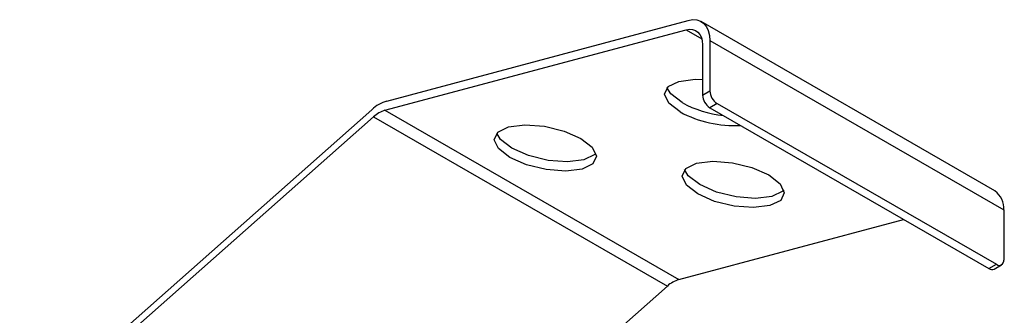
# Model space of a CAD drawing. Extents: x 0 to 297, y 45 to 165.
# Drawn here: x 271 to 297, y 126 to 134 of the extents above; entities that cross this region are included whole.
import ezdxf

# ---------------------------------------------------------------- set-up
doc = ezdxf.new("R2010")
doc.units = 0
doc.layers.add('遽顧', color=7, linetype='CONTINUOUS')

# ---------------------------------------------------------------- blocks, each defined once
blk = doc.blocks.new('BLOCK_996')
at = {"layer": '遽顧', "color": 7}
blk.add_lwpolyline([(296.66, 129.406), (288.881, 133.9)], dxfattribs=at)
blk = doc.blocks.new('BLOCK_995')
at = {"layer": '遽顧'}
blk.add_blockref('BLOCK_996', (0, 0), dxfattribs=at)
blk = doc.blocks.new('BLOCK_998')
at = {"layer": '遽顧', "color": 7}
blk.add_lwpolyline([(296.64, 127.332), (296.835, 127.445)], dxfattribs=at)
blk = doc.blocks.new('BLOCK_997')
at = {"layer": '遽顧'}
blk.add_blockref('BLOCK_998', (0, 0), dxfattribs=at)
blk = doc.blocks.new('BLOCK_1350')
at = {"layer": '遽顧', "color": 7}
blk.add_lwpolyline([(270.827, 123.292), (280.153, 131.563)], dxfattribs=at)
blk = doc.blocks.new('BLOCK_1349')
at = {"layer": '遽顧'}
blk.add_blockref('BLOCK_1350', (0, 0), dxfattribs=at)
blk = doc.blocks.new('BLOCK_1352')
at = {"layer": '遽顧', "color": 7}
blk.add_open_spline([(280.553, 131.792), (280.407, 131.747), (280.268, 131.668), (280.153, 131.563)], degree=3, dxfattribs=at)
blk = doc.blocks.new('BLOCK_1351')
at = {"layer": '遽顧'}
blk.add_blockref('BLOCK_1352', (0, 0), dxfattribs=at)
blk = doc.blocks.new('BLOCK_1354')
at = {"layer": '遽顧', "color": 7}
blk.add_lwpolyline([(280.553, 131.792), (288.532, 133.931)], dxfattribs=at)
blk = doc.blocks.new('BLOCK_1353')
at = {"layer": '遽顧'}
blk.add_blockref('BLOCK_1354', (0, 0), dxfattribs=at)
blk = doc.blocks.new('BLOCK_1356')
at = {"layer": '遽顧', "color": 7}
blk.add_lwpolyline([(288.532, 133.931), (288.65, 133.952), (288.763, 133.943), (288.861, 133.908), (288.948, 133.848), (289.017, 133.765), (289.069, 133.66), (289.098, 133.535), (289.11, 133.395)], dxfattribs=at)
blk = doc.blocks.new('BLOCK_1355')
at = {"layer": '遽顧'}
blk.add_blockref('BLOCK_1356', (0, 0), dxfattribs=at)
blk = doc.blocks.new('BLOCK_1358')
at = {"layer": '遽顧', "color": 7}
blk.add_lwpolyline([(289.11, 133.395), (289.11, 132.062)], dxfattribs=at)
blk = doc.blocks.new('BLOCK_1357')
at = {"layer": '遽顧'}
blk.add_blockref('BLOCK_1358', (0, 0), dxfattribs=at)
blk = doc.blocks.new('BLOCK_1360')
at = {"layer": '遽顧', "color": 7}
blk.add_lwpolyline([(288.914, 131.949), (289.11, 132.062)], dxfattribs=at)
blk = doc.blocks.new('BLOCK_1359')
at = {"layer": '遽顧'}
blk.add_blockref('BLOCK_1360', (0, 0), dxfattribs=at)
blk = doc.blocks.new('BLOCK_1362')
at = {"layer": '遽顧', "color": 7}
blk.add_lwpolyline([(288.914, 133.282), (288.914, 131.949)], dxfattribs=at)
blk = doc.blocks.new('BLOCK_1361')
at = {"layer": '遽顧'}
blk.add_blockref('BLOCK_1362', (0, 0), dxfattribs=at)
blk = doc.blocks.new('BLOCK_1364')
at = {"layer": '遽顧', "color": 7}
blk.add_lwpolyline([(288.48, 133.684), (288.57, 133.698), (288.654, 133.694), (288.729, 133.668), (288.794, 133.623), (288.845, 133.559), (288.884, 133.482), (288.905, 133.387), (288.914, 133.282)], dxfattribs=at)
blk = doc.blocks.new('BLOCK_1363')
at = {"layer": '遽顧'}
blk.add_blockref('BLOCK_1364', (0, 0), dxfattribs=at)
blk = doc.blocks.new('BLOCK_1366')
at = {"layer": '遽顧', "color": 7}
blk.add_lwpolyline([(280.504, 131.547), (288.48, 133.684)], dxfattribs=at)
blk = doc.blocks.new('BLOCK_1365')
at = {"layer": '遽顧'}
blk.add_blockref('BLOCK_1366', (0, 0), dxfattribs=at)
blk = doc.blocks.new('BLOCK_1368')
at = {"layer": '遽顧', "color": 7}
blk.add_open_spline([(280.504, 131.547), (280.391, 131.513), (280.288, 131.452), (280.203, 131.375)], degree=3, dxfattribs=at)
blk = doc.blocks.new('BLOCK_1367')
at = {"layer": '遽顧'}
blk.add_blockref('BLOCK_1368', (0, 0), dxfattribs=at)
blk = doc.blocks.new('BLOCK_1370')
at = {"layer": '遽顧', "color": 7}
blk.add_lwpolyline([(270.879, 123.104), (280.203, 131.375)], dxfattribs=at)
blk = doc.blocks.new('BLOCK_1369')
at = {"layer": '遽顧'}
blk.add_blockref('BLOCK_1370', (0, 0), dxfattribs=at)
blk = doc.blocks.new('BLOCK_1386')
at = {"layer": '遽顧', "color": 7}
blk.add_lwpolyline([(289.11, 133.395), (296.894, 128.901)], dxfattribs=at)
blk = doc.blocks.new('BLOCK_1385')
at = {"layer": '遽顧'}
blk.add_blockref('BLOCK_1386', (0, 0), dxfattribs=at)
blk = doc.blocks.new('BLOCK_1388')
at = {"layer": '遽顧', "color": 7}
blk.add_lwpolyline([(296.894, 128.901), (296.894, 127.57)], dxfattribs=at)
blk = doc.blocks.new('BLOCK_1387')
at = {"layer": '遽顧'}
blk.add_blockref('BLOCK_1388', (0, 0), dxfattribs=at)
blk = doc.blocks.new('BLOCK_1390')
at = {"layer": '遽顧', "color": 7}
blk.add_open_spline([(296.7, 127.459), (296.746, 127.415), (296.823, 127.423), (296.866, 127.475), (296.886, 127.503), (296.897, 127.536), (296.894, 127.57)], degree=3, knots=[0, 0, 0, 0, 1, 1, 1, 2, 2, 2, 2], dxfattribs=at)
blk = doc.blocks.new('BLOCK_1389')
at = {"layer": '遽顧'}
blk.add_blockref('BLOCK_1390', (0, 0), dxfattribs=at)
blk = doc.blocks.new('BLOCK_1392')
at = {"layer": '遽顧', "color": 7}
blk.add_lwpolyline([(289.304, 131.725), (296.7, 127.459)], dxfattribs=at)
blk = doc.blocks.new('BLOCK_1391')
at = {"layer": '遽顧'}
blk.add_blockref('BLOCK_1392', (0, 0), dxfattribs=at)
blk = doc.blocks.new('BLOCK_1394')
at = {"layer": '遽顧', "color": 7}
blk.add_open_spline([(289.11, 132.062), (289.114, 131.925), (289.189, 131.8), (289.304, 131.725)], degree=3, dxfattribs=at)
blk = doc.blocks.new('BLOCK_1393')
at = {"layer": '遽顧'}
blk.add_blockref('BLOCK_1394', (0, 0), dxfattribs=at)
blk = doc.blocks.new('BLOCK_1396')
at = {"layer": '遽顧', "color": 7}
blk.add_lwpolyline([(289.304, 131.725), (289.11, 131.615)], dxfattribs=at)
blk = doc.blocks.new('BLOCK_1395')
at = {"layer": '遽顧'}
blk.add_blockref('BLOCK_1396', (0, 0), dxfattribs=at)
blk = doc.blocks.new('BLOCK_1398')
at = {"layer": '遽顧', "color": 7}
blk.add_open_spline([(288.914, 131.949), (288.922, 131.814), (288.994, 131.688), (289.11, 131.615)], degree=3, dxfattribs=at)
blk = doc.blocks.new('BLOCK_1397')
at = {"layer": '遽顧'}
blk.add_blockref('BLOCK_1398', (0, 0), dxfattribs=at)
blk = doc.blocks.new('BLOCK_1400')
at = {"layer": '遽顧', "color": 7}
blk.add_lwpolyline([(296.501, 127.344), (296.7, 127.459)], dxfattribs=at)
blk = doc.blocks.new('BLOCK_1399')
at = {"layer": '遽顧'}
blk.add_blockref('BLOCK_1400', (0, 0), dxfattribs=at)
blk = doc.blocks.new('BLOCK_1402')
at = {"layer": '遽顧', "color": 7}
blk.add_lwpolyline([(289.11, 131.615), (296.501, 127.344)], dxfattribs=at)
blk = doc.blocks.new('BLOCK_1401')
at = {"layer": '遽顧'}
blk.add_blockref('BLOCK_1402', (0, 0), dxfattribs=at)
blk = doc.blocks.new('BLOCK_1404')
at = {"layer": '遽顧', "color": 7}
blk.add_open_spline([(296.894, 128.901), (296.91, 129.099), (296.823, 129.291), (296.66, 129.406)], degree=3, dxfattribs=at)
blk = doc.blocks.new('BLOCK_1403')
at = {"layer": '遽顧'}
blk.add_blockref('BLOCK_1404', (0, 0), dxfattribs=at)
blk = doc.blocks.new('BLOCK_1406')
at = {"layer": '遽顧', "color": 7}
blk.add_lwpolyline([(280.504, 131.547), (288.288, 127.055)], dxfattribs=at)
blk = doc.blocks.new('BLOCK_1405')
at = {"layer": '遽顧'}
blk.add_blockref('BLOCK_1406', (0, 0), dxfattribs=at)
blk = doc.blocks.new('BLOCK_1408')
at = {"layer": '遽顧', "color": 7}
blk.add_lwpolyline([(288.288, 127.055), (294.24, 128.649)], dxfattribs=at)
blk = doc.blocks.new('BLOCK_1407')
at = {"layer": '遽顧'}
blk.add_blockref('BLOCK_1408', (0, 0), dxfattribs=at)
blk = doc.blocks.new('BLOCK_1410')
at = {"layer": '遽顧', "color": 7}
blk.add_lwpolyline([(288.322, 131.503), (288.021, 131.737), (287.91, 131.975), (288.002, 132.177), (288.288, 132.315), (288.721, 132.371), (288.914, 132.367)], dxfattribs=at)
blk = doc.blocks.new('BLOCK_1409')
at = {"layer": '遽顧'}
blk.add_blockref('BLOCK_1410', (0, 0), dxfattribs=at)
blk = doc.blocks.new('BLOCK_1412')
at = {"layer": '遽顧', "color": 7}
blk.add_open_spline([(288.322, 131.503), (288.813, 131.238), (289.365, 131.115), (289.921, 131.145)], degree=3, dxfattribs=at)
blk = doc.blocks.new('BLOCK_1411')
at = {"layer": '遽顧'}
blk.add_blockref('BLOCK_1412', (0, 0), dxfattribs=at)
blk = doc.blocks.new('BLOCK_1414')
at = {"layer": '遽顧', "color": 7}
blk.add_lwpolyline([(283.809, 130.295), (283.51, 130.529), (283.397, 130.767), (283.493, 130.97), (283.778, 131.108), (284.212, 131.163), (284.729, 131.123), (285.247, 130.994), (285.691, 130.798), (285.993, 130.565), (286.103, 130.329), (286.01, 130.125), (285.723, 129.986), (285.292, 129.932), (284.777, 129.971), (284.254, 130.099), (283.809, 130.295)], dxfattribs=at)
blk = doc.blocks.new('BLOCK_1413')
at = {"layer": '遽顧'}
blk.add_blockref('BLOCK_1414', (0, 0), dxfattribs=at)
blk = doc.blocks.new('BLOCK_1416')
at = {"layer": '遽顧', "color": 7}
blk.add_lwpolyline([(288.792, 129.326), (288.488, 129.562), (288.38, 129.796), (288.472, 130.002), (288.759, 130.141), (289.191, 130.194), (289.705, 130.154), (290.225, 130.026), (290.67, 129.83), (290.972, 129.598), (291.082, 129.36), (290.988, 129.157), (290.702, 129.016), (290.267, 128.964), (289.753, 129.004), (289.235, 129.13), (288.792, 129.326)], dxfattribs=at)
blk = doc.blocks.new('BLOCK_1415')
at = {"layer": '遽顧'}
blk.add_blockref('BLOCK_1416', (0, 0), dxfattribs=at)
blk = doc.blocks.new('BLOCK_1418')
at = {"layer": '遽顧', "color": 7}
blk.add_lwpolyline([(288.373, 131.749), (288.072, 131.983), (287.973, 132.149)], dxfattribs=at)
blk = doc.blocks.new('BLOCK_1417')
at = {"layer": '遽顧'}
blk.add_blockref('BLOCK_1418', (0, 0), dxfattribs=at)
blk = doc.blocks.new('BLOCK_1420')
at = {"layer": '遽顧', "color": 7}
blk.add_open_spline([(288.373, 131.749), (288.71, 131.566), (289.083, 131.452), (289.467, 131.409)], degree=3, dxfattribs=at)
blk = doc.blocks.new('BLOCK_1419')
at = {"layer": '遽顧'}
blk.add_blockref('BLOCK_1420', (0, 0), dxfattribs=at)
blk = doc.blocks.new('BLOCK_1422')
at = {"layer": '遽顧', "color": 7}
blk.add_open_spline([(296.501, 127.344), (296.541, 127.317), (296.593, 127.312), (296.64, 127.332)], degree=3, dxfattribs=at)
blk = doc.blocks.new('BLOCK_1421')
at = {"layer": '遽顧'}
blk.add_blockref('BLOCK_1422', (0, 0), dxfattribs=at)
blk = doc.blocks.new('BLOCK_1426')
at = {"layer": '遽顧', "color": 7}
blk.add_lwpolyline([(280.203, 131.375), (287.985, 126.881)], dxfattribs=at)
blk = doc.blocks.new('BLOCK_1425')
at = {"layer": '遽顧'}
blk.add_blockref('BLOCK_1426', (0, 0), dxfattribs=at)
blk = doc.blocks.new('BLOCK_1428')
at = {"layer": '遽顧', "color": 7}
blk.add_lwpolyline([(278.66, 118.611), (287.985, 126.881)], dxfattribs=at)
blk = doc.blocks.new('BLOCK_1427')
at = {"layer": '遽顧'}
blk.add_blockref('BLOCK_1428', (0, 0), dxfattribs=at)
blk = doc.blocks.new('BLOCK_1430')
at = {"layer": '遽顧', "color": 7}
blk.add_lwpolyline([(288.84, 129.574), (288.539, 129.808), (288.44, 129.971)], dxfattribs=at)
blk = doc.blocks.new('BLOCK_1429')
at = {"layer": '遽顧'}
blk.add_blockref('BLOCK_1430', (0, 0), dxfattribs=at)
blk = doc.blocks.new('BLOCK_1432')
at = {"layer": '遽顧', "color": 7}
blk.add_lwpolyline([(291.071, 129.434), (291.039, 129.404), (290.754, 129.263), (290.322, 129.21), (289.803, 129.25), (289.285, 129.376), (288.84, 129.574)], dxfattribs=at)
blk = doc.blocks.new('BLOCK_1431')
at = {"layer": '遽顧'}
blk.add_blockref('BLOCK_1432', (0, 0), dxfattribs=at)
blk = doc.blocks.new('BLOCK_1434')
at = {"layer": '遽顧', "color": 7}
blk.add_lwpolyline([(283.862, 130.541), (283.561, 130.774), (283.465, 130.939)], dxfattribs=at)
blk = doc.blocks.new('BLOCK_1433')
at = {"layer": '遽顧'}
blk.add_blockref('BLOCK_1434', (0, 0), dxfattribs=at)
blk = doc.blocks.new('BLOCK_1436')
at = {"layer": '遽顧', "color": 7}
blk.add_lwpolyline([(286.089, 130.4), (286.06, 130.371), (285.774, 130.232), (285.34, 130.178), (284.826, 130.216), (284.305, 130.347), (283.862, 130.541)], dxfattribs=at)
blk = doc.blocks.new('BLOCK_1435')
at = {"layer": '遽顧'}
blk.add_blockref('BLOCK_1436', (0, 0), dxfattribs=at)
blk = doc.blocks.new('BLOCK_1438')
at = {"layer": '遽顧', "color": 7}
blk.add_open_spline([(288.288, 127.055), (288.175, 127.021), (288.072, 126.962), (287.985, 126.881)], degree=3, dxfattribs=at)
blk = doc.blocks.new('BLOCK_1437')
at = {"layer": '遽顧'}
blk.add_blockref('BLOCK_1438', (0, 0), dxfattribs=at)
blk = doc.blocks.new('BLOCK_2154')
at = {"layer": '遽顧', "color": 7}
blk.add_lwpolyline([(288.48, 133.684), (288.896, 133.446)], dxfattribs=at)
blk = doc.blocks.new('BLOCK_2153')
at = {"layer": '遽顧'}
blk.add_blockref('BLOCK_2154', (0, 0), dxfattribs=at)

msp = doc.modelspace()

# ---------------------------------------------------------------- block references
at = {"layer": '遽顧'}
for name in ['BLOCK_1353', 'BLOCK_1355', 'BLOCK_995', 'BLOCK_1365', 'BLOCK_1363', 'BLOCK_2153', 'BLOCK_1357', 'BLOCK_1385', 'BLOCK_1361', 'BLOCK_1409', 'BLOCK_1417', 'BLOCK_1359', 'BLOCK_1393', 'BLOCK_1351', 'BLOCK_1419', 'BLOCK_1397', 'BLOCK_1395', 'BLOCK_1391', 'BLOCK_1349', 'BLOCK_1367', 'BLOCK_1405', 'BLOCK_1411', 'BLOCK_1401', 'BLOCK_1369', 'BLOCK_1425', 'BLOCK_1413', 'BLOCK_1433', 'BLOCK_1435', 'BLOCK_1415', 'BLOCK_1429', 'BLOCK_1431', 'BLOCK_1403', 'BLOCK_1387', 'BLOCK_1407', 'BLOCK_1389', 'BLOCK_1399', 'BLOCK_1421', 'BLOCK_997', 'BLOCK_1437', 'BLOCK_1427']:
    msp.add_blockref(name, (0, 0), dxfattribs=at)

doc.saveas('drawing.dxf')
